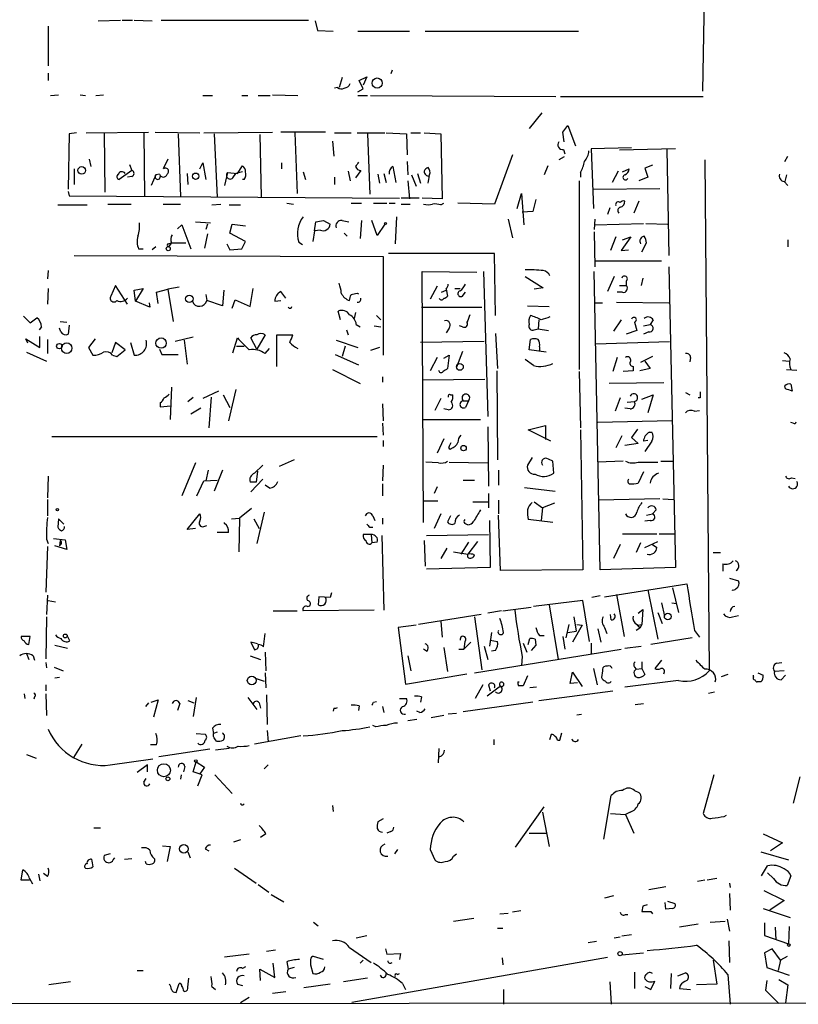
# Model space of a CAD drawing. Extents: x 13 to 736, y 12 to 893.
# Drawn here: x 172 to 260, y 84 to 195 of the extents above; entities that cross this region are included whole.
import ezdxf

# ---------------------------------------------------------------- set-up
doc = ezdxf.new("R2010")
doc.units = 0
doc.header["$MEASUREMENT"] = 0
doc.layers.add('MAIN', color=5, linetype='CONTINUOUS')

msp = doc.modelspace()

# ---------------------------------------------------------------- linework, layer by layer
at = {"layer": 'MAIN'}
for p, q in [((250.1053, 233.426), (249.3433, 187.1133)), ((180.9327, 195.072), (183.4727, 195.1567)), ((183.642, 195.1567), (184.8273, 195.1567)), ((184.9967, 195.1567), (187.0287, 195.072)), ((188.0447, 195.1567), (204.724, 195.1567)), ((205.486, 195.072), (205.74, 193.9713)), ((175.26, 194.4793), (175.26, 189.992)), ((205.74, 193.9713), (207.518, 193.8867)), ((210.312, 193.8867), (216.154, 193.8867)), ((217.932, 193.8867), (235.2887, 193.8867)), ((175.26, 189.1453), (175.26, 188.2987)), ((208.534, 188.6373), (208.1953, 187.5367)), ((210.4813, 188.2987), (211.328, 188.722)), ((211.328, 188.722), (210.9047, 187.7907)), ((214.2067, 189.484), (214.0373, 189.0607)), ((208.026, 187.5367), (207.6873, 187.452)), ((210.312, 187.0287), (210.9047, 187.3673)), ((210.9047, 187.3673), (210.4813, 188.2987)), ((175.514, 186.6053), (176.4453, 186.69)), ((178.9007, 186.69), (179.4933, 186.6053)), ((180.6787, 186.6053), (181.5253, 186.69)), ((192.786, 186.6053), (193.8867, 186.6053)), ((197.1887, 186.6053), (197.866, 186.6053)), ((199.0513, 186.6053), (200.406, 186.6053)), ((200.66, 186.69), (203.5387, 186.6053)), ((210.312, 186.6053), (211.4127, 186.6053)), ((211.7513, 186.6053), (232.7487, 186.5207)), ((233.2567, 186.5207), (249.428, 186.5207)), ((231.14, 184.658), (229.7007, 182.88)), ((233.5107, 182.4567), (234.1033, 183.2187)), ((234.1033, 183.2187), (234.95, 180.9327)), ((177.6307, 182.2873), (177.546, 176.022)), ((178.4773, 182.372), (177.6307, 182.2873)), ((179.578, 182.372), (186.6053, 182.4567)), ((181.61, 182.372), (181.6947, 175.6833)), ((186.0973, 182.372), (186.182, 175.1753)), ((187.3673, 182.4567), (192.4473, 182.372)), ((189.992, 182.2873), (190.246, 175.1753)), ((192.8707, 182.372), (200.66, 182.4567)), ((194.056, 182.2873), (194.3947, 175.0907)), ((199.2207, 182.2027), (199.39, 175.0907)), ((206.6713, 182.4567), (201.5913, 182.4567)), ((203.2, 182.372), (203.454, 175.514)), ((207.6873, 182.372), (209.55, 182.372)), ((210.2273, 182.372), (213.36, 182.372)), ((211.4127, 182.2873), (211.6667, 175.4293)), ((213.5293, 182.372), (215.8153, 182.2873)), ((215.8153, 182.2873), (215.9, 179.9167)), ((216.3233, 182.372), (217.424, 182.372)), ((217.8473, 182.372), (219.71, 182.2873)), ((219.71, 182.2873), (219.8793, 174.9213)), ((233.68, 181.356), (233.5107, 182.4567)), ((207.4333, 181.4407), (207.6027, 179.7473)), ((241.3, 180.6787), (236.728, 180.594)), ((236.728, 180.594), (236.982, 173.8207)), ((246.2953, 180.594), (239.9453, 180.4247)), ((227.838, 179.9167), (225.806, 174.3287)), ((233.68, 179.6627), (233.0873, 179.324)), ((233.5953, 180.5093), (233.7647, 180.0013)), ((245.2793, 180.5093), (245.5333, 168.4867)), ((258.6567, 179.1547), (258.9953, 179.7473)), ((179.9167, 179.4087), (180.086, 178.562)), ((184.4887, 178.816), (184.7427, 178.1387)), ((188.8067, 179.4087), (188.2987, 178.308)), ((192.4473, 178.308), (192.786, 178.9853)), ((192.786, 178.9853), (193.1247, 177.1227)), ((196.6807, 177.8), (197.2733, 178.6467)), ((201.676, 178.9853), (201.676, 178.308)), ((214.2913, 178.562), (214.63, 176.784)), ((215.9, 179.1547), (215.9847, 177.6307)), ((231.8173, 178.6467), (231.394, 177.6307)), ((243.6707, 178.7313), (242.824, 178.3927)), ((242.824, 178.3927), (243.1627, 177.3767)), ((249.5973, 179.324), (250.1053, 121.4967)), ((178.2233, 178.308), (178.2233, 176.53)), ((184.7427, 178.1387), (183.3033, 177.1227)), ((184.7427, 177.4613), (184.2347, 177.3767)), ((187.452, 177.6307), (186.944, 176.4453)), ((187.8753, 177.7153), (187.452, 177.6307)), ((191.008, 177.8), (191.0927, 176.53)), ((195.58, 177.8847), (195.2413, 176.4453)), ((195.58, 177.8847), (196.6807, 177.8)), ((196.1727, 177.292), (196.5113, 177.8)), ((197.2733, 177.9693), (196.5113, 177.8)), ((204.1313, 177.9693), (204.3853, 177.1227)), ((207.6873, 177.3767), (207.6873, 176.53)), ((209.2113, 178.054), (209.4653, 176.9533)), ((210.6507, 178.1387), (210.058, 177.292)), ((212.598, 177.7153), (212.7673, 176.6993)), ((213.2753, 177.8), (213.5293, 176.784)), ((216.408, 177.6307), (216.916, 176.3607)), ((217.0853, 177.8), (217.424, 176.6993)), ((235.5427, 177.8847), (235.5427, 177.3767)), ((239.776, 178.054), (239.0987, 176.784)), ((240.284, 177.9693), (241.046, 178.308)), ((243.1627, 177.3767), (242.1467, 176.9533)), ((258.826, 177.6307), (258.6567, 176.8687)), ((197.4427, 177.1227), (197.2733, 177.1227)), ((215.9847, 176.9533), (216.154, 174.9213)), ((235.3733, 176.9533), (235.3733, 155.6173)), ((258.572, 176.8687), (258.9953, 176.4453)), ((177.546, 175.768), (177.6307, 175.26)), ((177.6307, 175.26), (215.0533, 175.006)), ((217.2547, 175.006), (215.2227, 175.006)), ((219.8793, 174.9213), (217.5933, 175.006)), ((228.346, 173.8207), (228.854, 175.514)), ((228.854, 175.514), (229.108, 171.958)), ((236.982, 176.022), (244.5173, 176.1067)), ((176.3607, 174.244), (179.6627, 174.244)), ((182.0333, 174.3287), (184.658, 174.3287)), ((188.2987, 174.3287), (190.246, 174.3287)), ((193.802, 174.244), (194.818, 174.3287)), ((195.7493, 174.244), (197.0193, 174.244)), ((202.2687, 174.4133), (203.0307, 174.3287)), ((209.55, 174.4133), (210.7353, 174.4133)), ((212.09, 174.4133), (213.614, 174.4133)), ((213.868, 174.4133), (214.5453, 174.4133)), ((215.2227, 174.3287), (216.2387, 174.3287)), ((219.71, 174.244), (220.0487, 174.4133)), ((225.806, 174.3287), (221.6573, 174.4133)), ((230.4627, 174.8367), (230.124, 173.482)), ((238.8447, 173.9053), (238.5907, 173.1433)), ((242.1467, 174.6673), (241.554, 173.3127)), ((214.7147, 172.8893), (214.5453, 169.8413)), ((230.124, 173.482), (228.9387, 173.3973)), ((189.9073, 171.5347), (190.4153, 171.958)), ((190.4153, 171.958), (191.4313, 169.2487)), ((191.9393, 172.2967), (193.6327, 172.212)), ((193.294, 172.0427), (193.1247, 171.45)), ((195.834, 171.0267), (196.088, 172.0427)), ((196.088, 172.0427), (197.612, 171.8733)), ((205.4013, 171.2807), (205.5707, 172.2967)), ((206.4173, 172.466), (207.1793, 172.0427)), ((208.534, 172.466), (209.296, 172.2967)), ((210.7353, 172.466), (210.566, 170.434)), ((212.5133, 170.7727), (211.9207, 172.466)), ((213.36, 172.0427), (212.5133, 170.7727)), ((227.33, 172.6353), (227.838, 170.5187)), ((237.1513, 172.6353), (237.0667, 171.45)), ((237.1513, 171.958), (242.6547, 172.1273)), ((242.9087, 172.1273), (245.364, 172.0427)), ((193.294, 170.942), (192.9553, 169.3333)), ((197.612, 170.0953), (195.834, 171.0267)), ((205.4013, 171.2807), (205.232, 170.0953)), ((206.0787, 171.3653), (205.4013, 171.2807)), ((208.788, 171.0267), (209.1267, 170.688)), ((237.0667, 171.196), (237.1513, 167.2167)), ((239.522, 170.6033), (238.9293, 169.0793)), ((241.2153, 170.6033), (240.1147, 169.0793)), ((240.284, 170.2647), (241.2153, 170.6033)), ((187.452, 169.5027), (187.0287, 169.164)), ((189.23, 169.926), (188.8913, 169.5027)), ((188.8913, 169.8413), (189.23, 169.926)), ((189.23, 169.926), (190.8387, 169.926)), ((195.4953, 169.8413), (195.834, 169.164)), ((197.1887, 169.2487), (197.612, 170.0953)), ((203.6233, 170.0107), (204.0467, 169.7567)), ((242.4853, 168.91), (242.9933, 169.926)), ((258.9953, 170.2647), (258.9953, 169.5027)), ((178.2233, 168.4867), (213.1907, 168.402)), ((185.5047, 169.2487), (186.0127, 169.2487)), ((195.834, 169.164), (197.1887, 169.2487)), ((213.1907, 168.402), (213.1907, 157.226)), ((225.806, 168.7407), (213.7833, 168.7407)), ((225.8907, 161.7133), (225.806, 168.7407)), ((240.1147, 169.0793), (240.9613, 169.164)), ((237.1513, 167.894), (244.6867, 167.894)), ((245.5333, 167.2167), (246.2953, 133.1807)), ((175.26, 166.7933), (175.1753, 165.862)), ((217.7627, 138.2607), (217.5933, 166.7087)), ((217.5933, 166.7087), (223.774, 166.624)), ((224.536, 166.7087), (225.044, 150.2833)), ((229.2773, 166.116), (231.3093, 164.846)), ((237.744, 132.9267), (237.0667, 166.7087)), ((239.3527, 166.116), (238.5907, 164.4227)), ((182.88, 165.1), (182.372, 163.9147)), ((184.2347, 162.9833), (182.88, 165.1)), ((219.2867, 165.0153), (218.5247, 163.576)), ((239.9453, 165.1), (240.7073, 165.1)), ((240.7073, 165.608), (240.7073, 165.1)), ((242.57, 165.9467), (242.4007, 165.1)), ((175.26, 164.7613), (175.1753, 162.9833)), ((184.9967, 164.592), (186.0127, 164.7613)), ((185.166, 163.322), (184.9967, 164.592)), ((186.0127, 164.7613), (185.166, 163.322)), ((187.5367, 164.338), (188.8067, 164.6767)), ((187.706, 163.068), (187.5367, 164.338)), ((190.0767, 164.9307), (188.8067, 164.6767)), ((188.8067, 164.6767), (189.3993, 161.036)), ((193.1247, 164.084), (193.2093, 163.4067)), ((195.1567, 164.592), (194.9873, 162.814)), ((198.12, 162.7293), (198.4587, 164.7613)), ((202.184, 163.6607), (201.5913, 164.4227)), ((210.2273, 164.2533), (210.3967, 164.1687)), ((219.7947, 164.338), (220.3027, 164.592)), ((220.3027, 164.6767), (220.472, 163.9147)), ((221.3187, 164.7613), (221.9113, 164.7613)), ((222.25, 163.9993), (222.504, 164.338)), ((231.3093, 164.846), (230.2933, 164.6767)), ((240.284, 164.338), (239.6913, 164.338)), ((186.7747, 162.6447), (185.166, 163.322)), ((186.69, 163.1527), (186.7747, 162.6447)), ((194.9873, 162.814), (193.2093, 163.4067)), ((196.088, 162.56), (196.4267, 163.4913)), ((196.4267, 163.4913), (198.12, 162.7293)), ((200.914, 163.322), (201.5913, 163.4067)), ((229.5313, 162.814), (231.9867, 162.7293)), ((237.1513, 163.1527), (237.998, 163.1527)), ((239.6067, 163.2373), (245.5333, 163.1527)), ((172.466, 161.6287), (173.228, 160.8667)), ((208.3647, 161.2053), (208.1107, 162.2213)), ((210.058, 162.052), (209.8887, 161.3747)), ((212.4287, 161.7133), (212.9367, 161.2053)), ((217.5087, 162.6447), (224.3667, 162.6447)), ((173.228, 160.8667), (173.99, 161.4593)), ((176.6147, 161.036), (177.3767, 160.9513)), ((177.6307, 160.6127), (177.546, 159.5967)), ((210.1427, 160.6973), (210.566, 160.4433)), ((212.1747, 160.528), (212.9367, 160.4433)), ((222.1653, 160.4433), (221.8267, 160.528)), ((230.8013, 161.2053), (230.7167, 160.1893)), ((240.1147, 161.2053), (239.268, 159.9353)), ((241.6387, 160.9513), (241.8927, 160.02)), ((242.6547, 160.528), (243.4167, 160.6973)), ((243.7553, 161.2053), (243.4167, 160.6973)), ((174.498, 160.4433), (174.244, 160.1047)), ((176.6993, 159.8507), (176.53, 160.274)), ((199.8133, 159.512), (198.882, 157.9033)), ((201.168, 155.956), (201.168, 159.512)), ((201.168, 159.512), (202.946, 159.512)), ((209.042, 160.1047), (209.2113, 159.512)), ((220.6413, 160.274), (220.3027, 159.766)), ((225.8907, 159.6813), (226.1447, 155.702)), ((230.2933, 160.1047), (230.7167, 160.1893)), ((230.7167, 160.1893), (231.902, 160.02)), ((241.8927, 160.02), (240.7073, 159.5967)), ((243.2473, 159.8507), (242.6547, 159.5967)), ((172.974, 158.5807), (172.72, 159.0887)), ((172.72, 159.0887), (174.3287, 158.0727)), ((174.3287, 158.0727), (174.3287, 159.3427)), ((175.1753, 159.004), (175.1753, 157.3953)), ((180.594, 159.0887), (179.832, 158.0727)), ((182.88, 158.6653), (182.4567, 157.48)), ((183.9807, 157.8187), (182.88, 158.6653)), ((184.5733, 158.6653), (184.9967, 157.226)), ((191.6853, 159.258), (189.6533, 158.75)), ((190.6693, 158.9193), (191.008, 156.21)), ((196.1727, 157.48), (196.6807, 159.1733)), ((198.882, 157.9033), (198.2047, 159.1733)), ((207.8567, 158.9193), (210.312, 158.0727)), ((224.6207, 158.75), (217.424, 158.6653)), ((229.7007, 157.8187), (229.87, 159.004)), ((237.236, 158.496), (245.618, 158.75)), ((172.8047, 157.5647), (175.0907, 156.5487)), ((179.832, 158.0727), (180.34, 157.226)), ((182.5413, 157.226), (183.0493, 157.0567)), ((183.0493, 157.0567), (183.9807, 157.8187)), ((187.8753, 157.9033), (188.1293, 157.3107)), ((188.1293, 157.3107), (189.992, 157.3107)), ((196.596, 158.242), (197.4427, 158.242)), ((199.8133, 157.3953), (200.3213, 157.988)), ((207.772, 157.3107), (210.3967, 156.1253)), ((208.8727, 158.242), (208.534, 157.0567)), ((212.7673, 158.0727), (211.7513, 157.734)), ((220.0487, 156.8873), (220.6413, 157.226)), ((220.6413, 157.226), (220.472, 155.702)), ((222.1653, 157.6493), (221.488, 155.8713)), ((231.648, 157.5647), (229.7007, 157.8187)), ((230.886, 158.1573), (230.886, 157.734)), ((219.2867, 156.972), (218.5247, 155.448)), ((230.2087, 156.0407), (229.2773, 156.718)), ((239.6913, 156.972), (239.1833, 155.3633)), ((243.6707, 157.0567), (242.316, 156.3793)), ((242.824, 156.5487), (243.4167, 155.702)), ((247.9887, 156.972), (247.904, 156.464)), ((258.4027, 156.6333), (259.1647, 156.5487)), ((207.4333, 155.6173), (210.566, 154.0087)), ((226.06, 155.448), (226.1447, 145.3727)), ((235.3733, 155.3633), (235.5427, 149.0133)), ((241.4693, 155.448), (240.3687, 155.3633)), ((241.4693, 155.956), (241.4693, 155.448)), ((243.4167, 155.702), (242.2313, 155.448)), ((258.826, 155.6173), (260.0113, 155.5327)), ((213.106, 154.7707), (213.106, 154.178)), ((217.5933, 154.432), (224.7053, 154.5167)), ((244.9407, 154.0933), (238.76, 154.0087)), ((259.334, 153.924), (259.5033, 153.162)), ((189.23, 153.5853), (189.0607, 149.9447)), ((194.564, 153.162), (192.786, 152.3153)), ((195.072, 152.7387), (195.834, 151.2993)), ((196.5113, 153.3313), (195.6647, 149.7753)), ((220.8107, 152.7387), (221.0647, 152.7387)), ((242.4853, 152.2307), (243.7553, 152.7387)), ((243.7553, 152.7387), (243.1627, 150.7067)), ((247.396, 152.9927), (247.904, 152.7387)), ((258.7413, 153.416), (258.6567, 153.7547)), ((187.96, 151.8073), (187.96, 151.384)), ((191.0927, 151.9767), (191.6853, 152.4847)), ((193.7173, 152.4847), (193.4633, 149.0133)), ((213.106, 151.7227), (213.1907, 149.7753)), ((219.71, 152.3153), (219.0327, 150.9607)), ((222.25, 152.0613), (222.8427, 152.0613)), ((222.8427, 152.0613), (222.504, 151.2993)), ((240.03, 152.4), (239.4373, 150.876)), ((240.792, 151.892), (241.6387, 151.9767)), ((249.0893, 152.4), (248.8353, 152.4)), ((187.96, 151.384), (189.1453, 151.4687)), ((192.532, 151.2147), (191.4313, 150.5373)), ((220.5567, 151.0453), (220.0487, 151.13)), ((241.1307, 151.13), (240.538, 151.2147)), ((248.412, 150.876), (249.0047, 150.9607)), ((213.106, 149.5213), (213.1907, 148.1667)), ((217.678, 149.9447), (224.1973, 149.9447)), ((245.872, 149.7753), (237.49, 149.606)), ((259.588, 149.5213), (259.334, 149.606)), ((225.044, 149.098), (225.1287, 142.4093)), ((229.616, 148.7593), (231.5633, 149.2673)), ((232.156, 147.4893), (229.616, 148.7593)), ((231.5633, 149.2673), (231.5633, 147.6587)), ((235.5427, 148.7593), (235.7967, 132.9267)), ((241.9773, 148.844), (241.3, 147.9127)), ((243.332, 148.5053), (243.586, 148.5053)), ((175.6833, 147.9973), (212.5133, 147.9973)), ((213.1907, 147.574), (213.1907, 146.8967)), ((220.0487, 147.7433), (219.2867, 146.1347)), ((220.6413, 146.8967), (220.8953, 147.32)), ((240.1993, 148.082), (239.522, 146.7273)), ((242.062, 147.2353), (240.538, 146.9813)), ((241.3, 147.9127), (242.062, 147.2353)), ((243.1627, 147.574), (242.6547, 147.4893)), ((243.586, 147.4893), (242.824, 146.304)), ((191.9393, 145.034), (190.4153, 141.3087)), ((203.1153, 145.3727), (201.422, 144.6107)), ((219.456, 145.034), (218.0167, 145.1187)), ((220.6413, 145.1187), (225.044, 145.034)), ((230.0393, 145.6267), (229.5313, 144.78)), ((232.4947, 143.8487), (232.41, 145.2033)), ((240.3687, 145.2033), (237.49, 145.1187)), ((242.062, 145.1187), (244.2633, 145.1187)), ((244.602, 145.2033), (245.9567, 145.2033)), ((193.3787, 144.1873), (193.1247, 143.002)), ((194.9873, 144.1873), (194.056, 141.8167)), ((198.628, 143.8487), (199.5593, 144.78)), ((198.9667, 144.1027), (198.7973, 142.8327)), ((213.1907, 144.78), (213.106, 143.002)), ((226.2293, 144.1873), (226.2293, 142.494)), ((242.6547, 144.018), (242.062, 142.748)), ((175.26, 143.51), (175.1753, 141.0547)), ((192.1087, 141.3087), (192.8707, 143.002)), ((192.8707, 143.002), (194.3947, 143.0867)), ((198.7973, 142.8327), (198.12, 142.8327)), ((199.5593, 143.1713), (198.2047, 141.732)), ((222.25, 143.0867), (223.52, 143.0867)), ((259.4187, 143.3407), (259.842, 143.256)), ((200.3213, 142.1553), (199.8133, 142.494)), ((213.106, 142.6633), (213.106, 141.3087)), ((219.2867, 142.3247), (218.948, 141.5627)), ((225.1287, 141.5627), (225.1287, 139.954)), ((229.1927, 142.24), (232.664, 141.8167)), ((175.1753, 140.8853), (175.1753, 139.0227)), ((217.8473, 140.716), (219.3713, 140.716)), ((223.3507, 140.6313), (225.1287, 140.6313)), ((226.2293, 140.8007), (226.2293, 139.2767)), ((230.2933, 140.6313), (231.2247, 139.954)), ((232.5793, 140.462), (231.2247, 139.954)), ((244.5173, 140.97), (237.5747, 140.8007)), ((244.856, 140.97), (246.0413, 140.8853)), ((198.2893, 139.8693), (196.9347, 138.7687)), ((199.7287, 139.446), (198.882, 135.89)), ((231.2247, 139.954), (231.0553, 138.5147)), ((244.094, 139.7), (243.6707, 139.2767)), ((176.4453, 138.684), (176.3607, 137.7527)), ((177.038, 138.0913), (176.4453, 138.684)), ((191.008, 137.4987), (192.4473, 139.2767)), ((195.2413, 138.176), (195.2413, 138.2607)), ((196.0033, 138.684), (196.9347, 138.7687)), ((196.9347, 138.7687), (196.85, 134.9587)), ((198.5433, 138.684), (199.136, 137.5833)), ((212.0053, 139.0227), (212.2593, 138.5147)), ((213.106, 138.7687), (213.106, 138.0913)), ((219.71, 139.2767), (218.948, 137.5833)), ((220.8107, 139.0227), (220.472, 138.3453)), ((225.2133, 138.5147), (225.298, 133.1807)), ((226.4833, 132.842), (226.2293, 139.1073)), ((232.41, 138.2607), (229.616, 138.5993)), ((243.4167, 138.5147), (242.824, 138.43)), ((242.9933, 139.1073), (243.6707, 139.2767)), ((191.9393, 137.5833), (191.008, 137.4987)), ((192.8707, 137.8373), (193.2093, 137.922)), ((195.6647, 137.16), (194.3947, 137.16)), ((211.6667, 137.7527), (212.0053, 137.7527)), ((175.0907, 136.398), (175.26, 135.89)), ((175.8527, 136.4827), (177.2073, 136.3133)), ((176.6147, 136.2287), (176.53, 135.636)), ((177.2073, 136.3133), (177.3767, 135.2127)), ((211.836, 136.906), (210.9047, 136.906)), ((211.836, 136.906), (211.9207, 135.9747)), ((212.5133, 136.0593), (211.9207, 135.9747)), ((213.0213, 136.8213), (213.2753, 128.3547)), ((217.8473, 136.2287), (217.932, 133.35)), ((218.1013, 136.8213), (225.1287, 136.906)), ((222.8427, 136.0593), (221.996, 134.7047)), ((223.8587, 136.144), (222.758, 134.7047)), ((240.284, 136.9907), (244.1787, 136.9907)), ((242.824, 135.4667), (244.2633, 136.144)), ((244.4327, 136.9907), (246.126, 136.9907)), ((175.1753, 135.5513), (175.006, 130.3867)), ((177.3767, 135.2127), (176.022, 135.636)), ((176.6993, 135.8053), (176.53, 135.636)), ((220.3873, 135.382), (219.71, 134.1967)), ((221.1493, 134.9587), (222.758, 134.7047)), ((240.03, 135.8053), (239.268, 134.1967)), ((242.316, 135.9747), (241.808, 134.874)), ((243.6707, 135.8053), (244.1787, 135.4667)), ((250.5287, 134.874), (251.3753, 134.874)), ((222.758, 134.366), (222.758, 134.7047)), ((225.298, 133.1807), (218.1013, 133.0113)), ((235.7967, 132.9267), (226.4833, 132.842)), ((246.2953, 133.1807), (237.744, 132.9267)), ((251.6293, 133.604), (251.6293, 132.7573)), ((252.3913, 131.9953), (253.4073, 131.6567)), ((238.252, 129.8787), (247.5653, 131.318)), ((243.1627, 130.6407), (244.2633, 125.0527)), ((245.9567, 130.8947), (246.634, 128.1007)), ((175.1753, 130.048), (175.0907, 127.8467)), ((175.26, 129.4553), (176.1067, 129.286)), ((205.9093, 129.8787), (205.8247, 128.9473)), ((207.1793, 129.794), (205.9093, 129.8787)), ((207.3487, 130.302), (207.1793, 129.794)), ((235.7967, 129.4553), (230.2087, 128.778)), ((236.5587, 124.7987), (235.7967, 129.4553)), ((237.744, 129.9633), (236.8127, 129.794)), ((239.6067, 130.1327), (240.4533, 125.3913)), ((200.7447, 128.27), (203.454, 128.27)), ((212.1747, 128.3547), (204.1313, 128.27)), ((204.6393, 128.778), (204.8933, 128.8627)), ((226.568, 128.27), (225.044, 128.016)), ((226.7373, 128.27), (229.9547, 128.6933)), ((231.9867, 128.9473), (233.0027, 122.7667)), ((242.062, 128.016), (242.57, 128.4393)), ((242.57, 128.4393), (242.4853, 126.746)), ((244.6867, 129.2013), (245.0253, 127.6773)), ((245.872, 129.2013), (246.38, 129.1167)), ((175.0907, 127.5927), (175.006, 122.8513)), ((224.282, 127.8467), (217.17, 126.746)), ((219.71, 127.0847), (219.8793, 125.3067)), ((223.52, 127.5927), (224.3667, 121.5813)), ((234.7807, 127.5927), (235.0347, 125.984)), ((239.014, 127.254), (238.9293, 127.8467)), ((244.2633, 128.1007), (244.7713, 126.8307)), ((252.73, 127.5927), (253.4073, 127.762)), ((216.916, 126.6613), (214.884, 126.4073)), ((214.884, 126.4073), (215.7307, 119.9727)), ((234.188, 126.746), (233.8493, 125.222)), ((234.1033, 125.8147), (235.0347, 125.984)), ((235.712, 126.6613), (234.6113, 124.714)), ((235.1193, 126.746), (235.712, 126.6613)), ((237.49, 126.238), (237.8287, 124.714)), ((238.252, 126.4073), (238.506, 125.73)), ((242.2313, 126.3227), (241.808, 126.0687)), ((241.8927, 126.746), (242.2313, 126.3227)), ((241.9773, 126.6613), (242.4853, 126.746)), ((242.4853, 126.746), (242.2313, 126.3227)), ((248.412, 126.0687), (249.0047, 125.3067)), ((173.228, 125.3913), (172.212, 125.3913)), ((173.0587, 124.46), (173.228, 125.3913)), ((177.7153, 124.8833), (177.3767, 125.5607)), ((199.644, 124.206), (199.8133, 125.73)), ((225.4673, 125.8147), (225.2133, 124.2907)), ((225.298, 124.968), (226.1447, 124.7987)), ((229.616, 124.46), (229.7853, 125.1373)), ((230.378, 125.0527), (230.4627, 124.3753)), ((230.886, 125.476), (231.394, 125.476)), ((233.5107, 125.3913), (233.7647, 123.952)), ((248.158, 125.222), (243.5013, 124.46)), ((176.022, 124.3753), (177.4613, 124.0367)), ((198.9667, 124.5447), (198.2047, 124.714)), ((198.2047, 124.714), (198.628, 123.8673)), ((218.1013, 123.698), (217.7627, 123.952)), ((220.0487, 124.1213), (220.472, 121.412)), ((221.742, 123.952), (222.3347, 123.952)), ((222.4193, 124.7987), (222.3347, 123.952)), ((223.0967, 124.714), (222.3347, 123.952)), ((223.52, 121.2427), (240.1147, 123.952)), ((224.6207, 124.2907), (225.044, 122.7667)), ((225.8907, 123.7827), (225.4673, 123.698)), ((229.0233, 124.6293), (229.4467, 123.6133)), ((230.4627, 124.3753), (229.9547, 123.7827)), ((236.728, 124.6293), (236.728, 123.444)), ((240.538, 124.0367), (242.4007, 124.2907)), ((172.8047, 123.444), (173.0587, 122.7667)), ((173.5667, 123.19), (173.736, 122.682)), ((198.12, 123.19), (199.3053, 122.7667)), ((199.8133, 123.6133), (199.898, 121.4967)), ((215.9847, 123.19), (216.3233, 121.4967)), ((228.9387, 123.1053), (228.854, 122.0893)), ((244.6867, 122.682), (243.9247, 121.7507)), ((175.006, 122.428), (175.0907, 121.8353)), ((175.9373, 121.92), (176.9533, 121.4967)), ((236.982, 121.7507), (237.4053, 119.888)), ((237.998, 121.4967), (237.9133, 120.7347)), ((238.5907, 122.0047), (238.3367, 122.0047)), ((241.6387, 121.92), (241.808, 121.666)), ((241.808, 121.666), (242.4853, 121.7507)), ((242.4853, 122.5127), (242.4853, 121.7507)), ((242.4853, 121.7507), (242.824, 121.0733)), ((258.572, 121.4967), (257.4713, 121.412)), ((257.7253, 122.3433), (258.318, 122.428)), ((176.53, 120.7347), (176.022, 120.65)), ((198.7127, 120.65), (199.7287, 120.3113)), ((199.8133, 121.2427), (199.898, 119.5493)), ((215.7307, 119.9727), (222.6733, 121.158)), ((229.5313, 120.904), (229.0233, 119.8033)), ((234.3573, 120.0573), (234.6113, 121.3273)), ((234.6113, 121.3273), (235.712, 119.7187)), ((246.634, 120.396), (240.538, 119.634)), ((252.222, 121.0733), (251.46, 120.8193)), ((255.1007, 120.8193), (255.1007, 120.9887)), ((255.6087, 121.2427), (256.2013, 120.9887)), ((258.2333, 120.4807), (258.7413, 120.9887)), ((175.006, 119.888), (175.006, 119.2107)), ((224.4513, 119.888), (223.6047, 118.364)), ((226.314, 119.634), (224.9593, 118.618)), ((225.1287, 119.888), (225.298, 119.2107)), ((226.6527, 119.7187), (226.314, 119.634)), ((228.4307, 120.2267), (228.6, 120.2267)), ((230.5473, 119.634), (229.7853, 119.5493)), ((235.204, 120.142), (234.3573, 120.0573)), ((255.9473, 120.2267), (255.524, 120.2267)), ((172.5507, 118.872), (172.6353, 118.364)), ((173.736, 118.5333), (173.6513, 118.2793)), ((175.006, 118.872), (175.0907, 116.4167)), ((186.944, 117.9407), (187.706, 118.1947)), ((187.706, 118.1947), (187.198, 116.2473)), ((192.024, 118.4487), (191.6853, 116.332)), ((197.866, 118.4487), (198.882, 117.094)), ((199.9827, 118.7873), (200.0673, 115.4007)), ((215.0533, 118.364), (215.8153, 118.364)), ((217.5087, 118.5333), (217.424, 117.9407)), ((230.8013, 118.11), (239.1833, 119.2107)), ((250.0207, 118.9567), (250.698, 119.126)), ((186.6053, 117.856), (186.2667, 117.4327)), ((190.1613, 117.7713), (189.9073, 117.0093)), ((191.0927, 118.11), (191.77, 117.856)), ((199.136, 117.856), (199.3053, 117.2633)), ((207.6027, 117.2633), (207.518, 116.9247)), ((210.4813, 117.5173), (210.3967, 117.0093)), ((212.09, 117.9407), (212.4287, 118.0253)), ((213.106, 117.4327), (213.2753, 116.7553)), ((230.124, 117.9407), (222.25, 116.84)), ((241.7233, 117.6867), (242.6547, 117.7713)), ((217.0007, 115.9933), (215.9847, 115.824)), ((217.3393, 116.7553), (217.0007, 116.9247)), ((220.0487, 116.4167), (218.6093, 116.1627)), ((221.488, 116.6707), (220.5567, 116.586)), ((235.1193, 116.5013), (235.6273, 116.586)), ((193.8867, 114.9773), (193.9713, 114.3847)), ((212.344, 115.1467), (212.0053, 115.316)), ((192.024, 114.3847), (193.04, 114.3)), ((194.3947, 114.554), (193.9713, 114.3847)), ((193.9713, 114.046), (193.9713, 114.3847)), ((203.8773, 114.1307), (198.628, 113.1993)), ((200.0673, 114.7233), (200.152, 113.4533)), ((225.7213, 113.7073), (225.7213, 113.1147)), ((232.0713, 113.7073), (232.2407, 114.3)), ((233.172, 113.6227), (233.426, 114.4693)), ((179.07, 113.1993), (178.1387, 111.6753)), ((187.5367, 113.1147), (186.8593, 113.1147)), ((193.548, 112.6067), (187.7907, 111.76)), ((195.7493, 112.6913), (194.2253, 112.522)), ((219.456, 111.0827), (219.5407, 112.6913)), ((232.918, 113.6227), (233.172, 113.6227)), ((172.8047, 112.014), (173.9053, 111.5907)), ((182.2873, 110.8287), (187.1133, 111.506)), ((186.5207, 110.8287), (185.3353, 109.982)), ((186.5207, 110.0667), (186.5207, 110.8287)), ((190.754, 110.6593), (190.5847, 110.0667)), ((191.6853, 110.0667), (192.024, 111.1673)), ((192.024, 111.1673), (192.9553, 110.5747)), ((192.9553, 110.5747), (192.4473, 109.8127)), ((200.152, 110.8287), (199.7287, 110.4053)), ((186.0973, 108.8813), (186.3513, 109.3047)), ((190.3307, 109.728), (190.246, 109.22)), ((192.7013, 109.728), (191.6853, 110.0667)), ((192.1933, 108.458), (192.7013, 109.728)), ((194.1407, 109.728), (196.088, 107.6113)), ((250.6133, 109.728), (249.428, 105.3253)), ((260.35, 109.474), (259.588, 106.5107)), ((238.1673, 102.4467), (239.014, 107.3573)), ((241.6387, 107.95), (242.1467, 107.696)), ((207.4333, 106.2567), (207.518, 105.5793)), ((228.1767, 101.5153), (231.394, 106.0873)), ((231.2247, 105.4947), (231.9867, 101.6)), ((238.9293, 105.3253), (240.6227, 105.2407)), ((241.1307, 105.4947), (240.6227, 105.2407)), ((240.6227, 105.2407), (241.554, 103.124)), ((251.7987, 104.9867), (252.0527, 105.156)), ((180.4247, 103.7167), (181.1867, 103.7167)), ((213.1907, 104.7327), (212.598, 104.394)), ((199.898, 103.0393), (199.3053, 102.616)), ((214.0373, 103.2933), (213.614, 103.124)), ((229.7007, 103.124), (231.648, 103.124)), ((256.2013, 103.0393), (258.4027, 102.0233)), ((188.214, 101.6847), (189.0607, 101.6)), ((189.0607, 101.6), (188.722, 99.9067)), ((197.0193, 102.362), (196.2573, 102.108)), ((258.4027, 102.0233), (257.048, 101.092)), ((182.2873, 100.7533), (181.61, 100.584)), ((182.626, 100.076), (182.7953, 100.33)), ((191.0927, 101.0073), (191.3467, 100.33)), ((193.04, 101.346), (193.4633, 101.092)), ((214.7993, 101.2613), (214.4607, 100.7533)), ((218.5247, 101.2613), (219.0327, 100.076)), ((221.1493, 100.4993), (221.488, 100.7533)), ((255.9473, 101.0073), (259.08, 100.076)), ((183.896, 100.1607), (184.7427, 100.2453)), ((186.3513, 99.6527), (186.2667, 99.9067)), ((256.032, 98.298), (256.7093, 99.3987)), ((172.212, 97.79), (172.3813, 98.9753)), ((174.1593, 98.4673), (174.3287, 97.7053)), ((175.1753, 98.2133), (174.752, 98.552)), ((196.342, 99.1447), (198.7973, 97.4513)), ((257.3867, 97.9593), (256.7093, 98.6367)), ((259.334, 98.298), (258.9107, 97.1973)), ((173.1433, 97.79), (172.212, 97.79)), ((173.1433, 97.9593), (173.482, 97.3667)), ((199.0513, 97.282), (200.2367, 96.4353)), ((245.1947, 97.028), (243.2473, 96.6893)), ((249.5973, 97.79), (248.7507, 97.6207)), ((250.952, 97.9593), (249.8513, 97.79)), ((252.3913, 97.4513), (252.476, 96.9433)), ((200.4907, 96.1813), (201.93, 95.3347)), ((239.268, 96.012), (238.252, 95.758)), ((252.3913, 96.266), (252.476, 94.4033)), ((256.286, 96.6047), (258.572, 95.504)), ((242.57, 94.8267), (242.4853, 94.234)), ((245.1947, 94.488), (245.11, 95.25)), ((245.364, 95.4193), (246.2107, 95.1653)), ((258.572, 95.504), (256.9633, 94.4033)), ((226.3987, 93.98), (227.33, 94.0647)), ((228.7693, 94.3187), (227.838, 94.1493)), ((240.6227, 93.8953), (240.8767, 93.8953)), ((243.5013, 94.234), (243.6707, 93.98)), ((245.9567, 94.5727), (245.1947, 94.488)), ((256.2013, 94.5727), (259.2493, 93.5567)), ((205.3167, 93.0487), (205.8247, 92.6253)), ((221.1493, 93.1333), (223.4353, 93.472)), ((248.8353, 92.7947), (246.7187, 92.456)), ((250.19, 93.0487), (251.8833, 93.1333)), ((252.1373, 93.3873), (252.3913, 92.0327)), ((256.3707, 92.964), (256.3707, 91.5247)), ((259.1647, 92.5407), (259.08, 90.5933)), ((210.1427, 91.2707), (211.328, 91.5247)), ((226.1447, 92.3713), (226.7373, 92.3713)), ((241.3, 91.6093), (240.1993, 91.44)), ((256.3707, 91.5247), (259.08, 90.5933)), ((257.556, 92.456), (257.6407, 91.0167)), ((237.3207, 90.8473), (236.3893, 90.678)), ((239.3527, 91.2707), (240.03, 91.3553)), ((252.3067, 90.932), (252.3913, 88.4767)), ((198.0353, 89.408), (195.2413, 89.0693)), ((199.9827, 89.7467), (200.9987, 89.916)), ((209.3807, 90.17), (211.836, 88.4767)), ((213.4447, 90.0007), (213.614, 89.408)), ((213.614, 89.408), (215.138, 89.4927)), ((215.138, 89.4927), (215.0533, 88.8153)), ((240.1993, 89.3233), (242.6547, 89.5773)), ((257.2173, 90.0007), (256.3707, 89.5773)), ((256.3707, 89.5773), (256.6247, 87.884)), ((258.1487, 88.7307), (257.2173, 90.0007)), ((200.914, 86.7833), (200.7447, 88.392)), ((202.2687, 88.5613), (202.438, 87.7147)), ((204.978, 88.8153), (204.978, 88.2227)), ((204.978, 88.2227), (205.232, 87.2067)), ((206.4173, 88.8153), (205.3167, 89.154)), ((209.6347, 83.9893), (238.5907, 89.0693)), ((210.9047, 88.7307), (210.566, 88.392)), ((226.6527, 88.9847), (226.7373, 88.2227)), ((250.5287, 88.7307), (250.952, 86.0213)), ((258.1487, 88.7307), (257.8947, 87.5453)), ((258.9107, 89.154), (258.1487, 88.7307)), ((185.3353, 87.5453), (186.0127, 87.5453)), ((197.612, 87.9687), (197.2733, 87.7993)), ((199.3053, 86.4447), (199.2207, 87.7147)), ((199.2207, 87.7147), (200.914, 86.7833)), ((203.1153, 87.884), (202.438, 87.7147)), ((214.7993, 87.122), (215.0533, 87.2067)), ((241.6387, 87.376), (241.6387, 85.5133)), ((245.7873, 87.2067), (245.7027, 85.5133)), ((246.5493, 86.9527), (247.396, 87.2913)), ((252.222, 87.122), (252.476, 83.7353)), ((256.6247, 87.884), (259.1647, 87.0373)), ((177.8, 86.2753), (175.3447, 85.9367)), ((189.738, 85.09), (190.0767, 86.106)), ((191.0927, 85.6827), (191.1773, 86.6987)), ((196.6807, 86.0213), (197.2733, 85.852)), ((207.1793, 86.0213), (204.216, 85.598)), ((211.4127, 86.6987), (208.7033, 86.2753)), ((215.392, 86.106), (215.7307, 85.4287)), ((238.8447, 86.2753), (239.014, 83.7353)), ((243.5013, 85.4287), (243.9247, 86.36)), ((246.8033, 85.852), (246.7187, 85.5133)), ((250.952, 86.0213), (248.666, 85.9367)), ((256.6247, 86.4447), (256.4553, 85.344)), ((257.9793, 86.5293), (258.9953, 85.9367)), ((258.9953, 85.9367), (258.7413, 83.9047)), ((190.5847, 85.2593), (190.754, 85.1747)), ((193.802, 85.7673), (194.2253, 85.4287)), ((200.66, 85.0053), (202.184, 85.1747)), ((226.822, 85.4287), (226.822, 83.7353)), ((242.824, 85.7673), (243.5013, 85.4287)), ((246.7187, 85.5133), (247.9887, 85.4287)), ((256.4553, 85.344), (257.9793, 83.82)), ((147.4047, 83.82), (357.378, 83.9893)), ((198.0353, 84.4973), (197.0193, 83.9047))]:
    msp.add_line(p, q, dxfattribs=at)
for centre, radius in [((212.501, 188.0252), 0.5744), ((179.0629, 178.1352), 0.4269), ((191.954, 177.4798), 0.3573), ((213.4446, 172.1274), 0.1197), ((188.8631, 169.2769), 0.2275), ((191.245, 163.5972), 0.4173), ((176.5299, 158.242), 0.3052), ((177.3657, 158.016), 0.5961), ((188.0513, 158.5874), 0.5904), ((221.871, 155.8956), 0.3837), ((222.287, 146.6983), 0.3124), ((176.3183, 139.7424), 0.1338), ((245.3978, 127.6266), 0.3759), ((177.2073, 125.4337), 0.2116), ((198.3069, 120.3866), 0.4963), ((188.3677, 110.2337), 0.7426), ((191.9816, 111.2944), 0.1338), ((188.8187, 109.2563), 0.218), ((190.6268, 101.3254), 0.4907), ((259.1011, 90.4452), 0.1496), ((240.0088, 89.4715), 0.2413)]:
    msp.add_circle(centre, radius, dxfattribs=at)
for centre, radius, start, end in [((208.4656, 188.0216), 0.6545, 227.805219, 299.510349), ((208.7095, 188.2621), 0.8139, 275.534773, 338.212969), ((233.4825, 181.0173), 0.5205, 139.402287, 282.519254), ((234.5616, 180.4581), 1.916, 317.136122, 356.466195), ((188.5408, 178.0334), 0.3661, 299.667232, 131.400885), ((196.9347, 178.054), 0.6826, 352.87186, 60.261365), ((337.2157, 94.1488), 152.6259, 146.192738, 146.421942), ((210.6622, 178.7813), 0.6428, 199.948836, 268.974742), ((214.5877, 177.8846), 0.7393, 113.63204, 193.237414), ((218.5671, 177.7574), 0.7785, 112.378134, 157.605454), ((217.7203, 177.927), 0.7783, 337.623068, 44.994795), ((231.8161, 179.8323), 4.2049, 332.40748, 350.72652), ((183.3597, 177.4331), 0.3155, 116.548806, 259.701651), ((183.6209, 177.5671), 0.4286, 32.915146, 159.7725), ((184.6439, 177.8), 0.3528, 286.262154, 73.737847), ((187.6636, 177.419), 0.2993, 134.986464, 8.121983), ((188.2987, 177.8107), 0.4339, 192.697771, 347.299327), ((195.8643, 177.5763), 0.4194, 132.671557, 317.328443), ((196.681, 177.7153), 0.965, 322.117206, 15.260326), ((218.3094, 177.9934), 0.4661, 172.52884, 286.27299), ((6.6996, 219.4438), 215.8458, 348.578069, 348.807272), ((240.6227, 177.3513), 0.292, 106.864659, 330.449836), ((240.2359, 178.3865), 0.8139, 291.787031, 354.465227), ((258.6619, 177.4983), 0.6361, 160.052295, 261.87372), ((218.2707, 175.8098), 1.5658, 251.068631, 288.931369), ((218.9903, 171.4929), 2.8437, 75.33971, 94.267354), ((239.8183, 174.2652), 0.3147, 47.717737, 199.667298), ((240.1711, 173.5949), 0.4195, 109.652905, 222.275527), ((240.4109, 174.2018), 0.4825, 74.728219, 142.130224), ((239.9453, 174.5827), 0.5987, 278.132809, 8.123335), ((206.5813, 170.9728), 3.1105, 141.965886, 198.0173), ((182.458, 171.7884), 3.1598, 339.61968, 7.704162), ((163.67, 384.0265), 215.836, 281.194029, 281.423217), ((206.3694, 172.1258), 0.8142, 249.080718, 354.141653), ((208.4646, 171.8272), 0.6425, 83.799635, 198.880536), ((187.3996, 170.0824), 2.0702, 162.99006, 203.748076), ((190.0389, 170.3219), 0.9006, 143.524537, 206.078517), ((242.8099, 170.1235), 0.5689, 97.128764, 209.742383), ((241.4712, 169.842), 1.5244, 3.158773, 33.708831), ((188.8913, 169.672), 0.1693, 90, 270), ((229.5732, 149.5612), 17.3193, 84.246976, 90.978944), ((231.0977, 165.735), 1.0792, 25.563089, 78.693191), ((240.5097, 165.862), 0.3217, 307.88123, 164.737072), ((205.2998, 164.1062), 3.1529, 2.674103, 23.313364), ((219.5997, 165.3287), 0.9588, 317.155503, 356.448267), ((220.6833, 166.074), 1.9906, 308.089814, 336.155872), ((240.3785, 164.7841), 0.456, 258.039511, 43.853704), ((182.7106, 163.6607), 0.4233, 143.124688, 323.132809), ((202.1567, 163.316), 1.2428, 117.061954, 179.723367), ((209.7974, 164.8008), 1.455, 202.103406, 253.358462), ((40.1109, 206.0777), 174.5654, 345.851179, 346.080322), ((167.571, 333.4642), 174.5047, 283.919645, 284.148868), ((220.0064, 164.2109), 0.5518, 274.396316, 327.536771), ((221.9737, 164.182), 0.3312, 100.858741, 326.525816), ((183.4788, 164.2955), 0.9871, 244.208503, 319.976674), ((192.3935, 163.5837), 0.8348, 198.267843, 347.758555), ((210.33, 163.558), 0.3367, 252.243012, 17.756988), ((219.7947, 163.7453), 0.2677, 198.421413, 341.578587), ((202.6345, 162.7627), 0.2292, 210.985192, 351.622478), ((208.4918, 161.2478), 1.0454, 31.756151, 111.379055), ((208.7946, 160.5781), 1.3534, 5.052994, 64.338079), ((434.5476, 76.6877), 228.0155, 158.082856, 158.312006), ((231.0551, 160.9937), 1.3865, 148.733619, 192.344134), ((228.6033, 157.1208), 4.764, 59.022837, 74.580117), ((173.228, 160.4433), 1.27, 0, 53.130102), ((220.2734, 160.629), 0.5113, 316.022323, 105.903834), ((222.3769, 160.7397), 0.3642, 234.476953, 35.523047), ((230.0985, 160.5025), 0.4429, 153.909317, 296.090683), ((316.2357, -92.6176), 267.7345, 108.322042, 108.551232), ((241.5721, 161.2234), 0.2801, 283.753487, 166.246513), ((243.1814, 160.895), 0.6524, 28.399492, 132.664214), ((243.332, 160.274), 0.4317, 258.684862, 78.684862), ((177.2603, 160.1824), 0.6517, 210.594364, 296.002768), ((198.7974, 158.8347), 0.6826, 82.88019, 150.261365), ((199.3476, 159.0039), 0.6892, 47.493128, 132.500744), ((199.8191, 160.2717), 3.2179, 330.051935, 346.344217), ((185.1142, 158.5204), 1.2997, 264.813154, 17.871795), ((536.0077, 497.1457), 478.924, 224.885409, 225.114592), ((204.3145, 160.0339), 2.1881, 218.717879, 249.233402), ((230.2933, 157.9883), 1.1004, 67.370923, 112.624271), ((229.9549, 158.4114), 0.9651, 344.735509, 37.879149), ((180.453, 159.0738), 1.8513, 266.500503, 305.395925), ((181.8215, 156.7602), 0.8573, 32.907883, 110.212647), ((198.4587, 155.6517), 2.208, 52.156424, 101.055476), ((247.5278, 156.9532), 0.4613, 2.335786, 106.600508), ((258.2756, 156.5063), 1.0178, 16.930557, 73.069443), ((230.9707, 159.1025), 3.1552, 256.024535, 297.140028), ((240.8344, 156.6419), 0.3922, 346.2508, 122.672898), ((241.4672, 156.3059), 0.3499, 136.053836, 270.343869), ((260.6338, 156.3059), 1.4709, 160.260496, 207.913471), ((219.7402, 155.5387), 0.2843, 181.209443, 321.912942), ((304.9006, 28.5212), 152.6537, 123.578078, 123.807241), ((259.1223, 153.3315), 0.6292, 70.338213, 137.731211), ((188.0443, 153.5012), 1.1522, 287.110772, 323.960562), ((220.726, 152.5694), 0.1893, 63.421413, 206.578587), ((219.9213, 152.5272), 1.1628, 326.889376, 10.479813), ((222.5464, 152.3784), 0.4341, 313.057881, 226.932474), ((241.5483, 152.4133), 0.4458, 281.698048, 159.516161), ((418.4392, 152.7386), 169.3502, 179.885409, 180.114558), ((195.6223, -37.211), 200.805, 71.45046, 71.679643), ((187.2834, 152.738), 1.1507, 306.016391, 342.917772), ((220.5884, 151.5237), 0.4794, 266.208978, 50.195959), ((222.2923, 151.6521), 0.4114, 95.901842, 300.966145), ((241.1024, 151.7227), 0.5934, 272.73366, 25.342961), ((248.0082, 150.1661), 0.8167, 60.36824, 138.554055), ((259.715, 149.6906), 0.2117, 233.124688, 0.027065), ((243.867, 147.4149), 1.2146, 116.134676, 176.488108), ((242.9085, 147.9973), 0.8468, 323.136869, 36.863131), ((220.3166, 148.061), 1.5318, 292.196623, 331.070731), ((222.6431, 147.4167), 0.9906, 130.787625, 185.602387), ((220.7683, 146.7697), 0.1796, 135, 315), ((219.7524, 146.3884), 1.3865, 257.655866, 301.266381), ((231.6057, 145.0763), 0.4827, 74.745922, 217.87186), ((147.4014, -23.9423), 189.3058, 63.316973, 63.54617), ((241.4563, 147.099), 2.0709, 246.26337, 287.00692), ((198.8961, 143.0797), 0.8145, 109.220322, 197.654086), ((230.2857, 144.5479), 0.7893, 162.898872, 276.71535), ((231.3731, 145.3873), 1.904, 238.491264, 306.091091), ((244.6996, 142.6069), 1.2906, 105.808801, 173.72354), ((200.2028, 143.2504), 1.1015, 276.175906, 342.397417), ((241.2012, 142.9502), 0.3262, 137.33528, 241.588605), ((241.3846, 144.7373), 2.1015, 260.727728, 288.804828), ((259.1364, 143.6512), 0.4196, 199.665766, 312.276444), ((259.5642, 142.6292), 0.5319, 204.42523, 32.796714), ((231.1829, 139.2849), 1.703, 132.186781, 165.891948), ((245.1636, 138.3949), 3.4356, 141.220905, 162.18525), ((211.582, 138.9274), 0.4339, 12.687791, 167.312209), ((541.3381, -51.4481), 370.2916, 148.921657, 149.150824), ((232.8759, 139.4038), 3.3577, 174.939051, 193.862835), ((241.2371, 139.5162), 0.6593, 201.296394, 353.888199), ((243.5752, 139.6321), 0.5232, 7.45643, 142.032818), ((193.5364, 136.9915), 18.4553, 174.210046, 181.842886), ((192.7183, 138.176), 0.3714, 136.854644, 294.225635), ((191.4316, 138.8534), 1.1004, 337.370923, 22.624271), ((194.9335, 138.2184), 0.3107, 352.156765, 7.824966), ((220.9761, 138.6647), 0.5968, 212.358529, 305.03213), ((222.2242, 138.2863), 0.9122, 115.834671, 186.94505), ((222.6312, 138.3876), 0.2995, 135.027052, 224.959413), ((222.7441, 138.7824), 0.7758, 271.02659, 332.985787), ((243.5437, 138.8957), 0.4016, 251.565051, 71.565051), ((177.0806, 138.0491), 0.7785, 202.378134, 247.605454), ((176.6737, 137.7698), 0.4541, 284.057665, 8.549485), ((194.5914, 137.309), 1.0835, 352.096474, 53.144908), ((296.1598, 222.6094), 119.7487, 224.893867, 225.123016), ((180.2487, 53.3864), 94.6976, 63.327176, 63.556278), ((176.5511, 135.9958), 0.2414, 307.88123, 74.726148), ((211.5822, 136.8214), 0.6828, 172.88227, 240.239505), ((211.6211, 136.2059), 0.3785, 176.546423, 322.342789), ((211.9054, 136.2672), 0.6426, 341.119464, 96.200365), ((243.335, 135.5094), 0.8448, 252.287887, 357.102709), ((222.9694, 133.1365), 1.5824, 69.637627, 97.677432), ((223.0731, 134.6906), 0.4524, 225.850821, 351.022765), ((251.968, 134.6624), 1.1112, 252.254739, 319.635267), ((252.8358, 133.3712), 0.6171, 300.962164, 67.827922), ((252.8186, 131.3719), 0.654, 300.780464, 25.816667), ((1560.3251, 340.3702), 1329.301, 189.0481686, 189.2773494), ((252.7724, 131.106), 0.4824, 254.721961, 322.148976), ((204.9018, 129.7008), 0.3594, 105.010476, 223.083337), ((204.5688, 129.0744), 0.3874, 326.880041, 79.51391), ((206.1379, 129.4807), 0.6186, 239.579541, 30.428446), ((204.47, 128.4393), 0.3787, 63.441716, 206.558284), ((284.2606, 134.7214), 56.5283, 186.466864, 191.858292), ((253.0264, 128.2276), 0.552, 94.405074, 184.394725), ((218.1544, 124.3938), 8.7833, 9.309824, 20.176664), ((239.0565, 127.127), 1.0794, 154.441492, 221.81559), ((239.0624, 127.6531), 0.4021, 263.085343, 43.780696), ((242.302, 127.494), 0.8526, 167.585625, 241.312851), ((252.4336, 128.397), 0.8571, 212.909535, 290.229811), ((226.5098, 125.9047), 0.3249, 149.686445, 343.918959), ((232.7683, 126.8934), 2.3563, 191.905565, 216.980293), ((172.6607, 125.3236), 0.4538, 171.419912, 255.972943), ((173.1751, 125.1162), 0.6664, 200.455419, 259.941222), ((177.0383, 126.2382), 1.1519, 216.026276, 252.884837), ((177.3343, 125.5184), 0.7406, 210.970391, 300.959776), ((222.2255, 125.0638), 0.3285, 306.16848, 196.956534), ((229.9548, 124.2061), 0.9465, 63.440363, 100.316217), ((198.6092, 124.3282), 0.4613, 272.335786, 16.600508), ((199.0512, 123.6411), 0.8189, 43.619467, 89.993003), ((217.805, 124.079), 0.4827, 307.87186, 74.745922), ((224.8316, 124.5872), 1.33, 322.779434, 9.15), ((172.8896, 121.9194), 1.527, 93.187323, 123.684864), ((172.7198, 121.9194), 1.527, 56.315136, 86.812677), ((503.0641, 376.1488), 359.1753, 224.885397, 225.114603), ((238.4467, 121.5644), 0.4538, 104.027058, 188.580088), ((238.7459, 121.6801), 0.3598, 11.316179, 115.553719), ((241.9504, 122.1779), 0.4046, 124.149649, 219.604292), ((242.0887, 121.236), 0.5135, 123.136129, 257.471192), ((244.2634, 122.3854), 0.7194, 241.913927, 298.079046), ((244.6972, 121.412), 0.3518, 313.790922, 105.69933), ((247.414, 123.9602), 3.6486, 257.655831, 317.530359), ((249.6955, 120.5391), 1.1312, 343.968332, 94.980272), ((257.9476, 121.7824), 0.6034, 111.619776, 217.870819), ((238.6336, 121.0316), 0.7791, 202.400936, 247.599064), ((242.0741, 121.7205), 0.9906, 264.391856, 319.204217), ((255.27, 120.6923), 0.2116, 143.124688, 270), ((255.5663, 120.5229), 0.2992, 188.105736, 261.872606), ((255.4398, 120.8192), 0.7801, 310.58138, 12.548723), ((258.2062, 121.2359), 0.7557, 166.524615, 272.055151), ((225.4674, 119.7187), 0.3786, 333.421413, 153.441716), ((226.2251, 119.4043), 0.4351, 219.768474, 66.486734), ((226.5931, 119.9633), 0.2518, 283.694018, 219.455927), ((228.8962, 120.0996), 0.4826, 164.728219, 217.879149), ((228.7693, -7.1966), 127.0002, 89.885409, 90.114591), ((238.6754, 120.5442), 0.411, 214.513548, 325.478552), ((173.5878, 118.7238), 0.2414, 307.88123, 74.749045), ((215.2313, 118.0676), 0.6549, 284.203868, 26.909354), ((216.9161, 116.6719), 1.9535, 72.340474, 94.974822), ((189.738, 117.6867), 0.4317, 11.302123, 168.697877), ((198.8201, 117.6802), 0.3615, 29.096166, 178.969611), ((207.7296, 117.7292), 0.4829, 254.763614, 307.866658), ((209.7617, 114.7669), 2.843, 75.33809, 94.270413), ((127.3004, 160.1113), 94.6976, 333.327176, 333.556278), ((215.5849, 117.0188), 0.4566, 114.988089, 288.617444), ((217.0006, 117.856), 1.1516, 287.103826, 323.975919), ((181.4817, 117.5433), 6.7628, 203.075219, 276.841495), ((194.6347, 114.568), 0.8526, 77.585625, 151.312851), ((207.2846, 135.7682), 21.082, 273.397565, 281.996982), ((215.0167, 100.6682), 14.7231, 95.798183, 100.458938), ((214.9823, 111.353), 4.221, 92.484836, 110.135029), ((185.9352, 113.6457), 1.6872, 341.656329, 25.975803), ((192.7859, 113.9614), 0.4233, 306.878017, 53.113861), ((67.1291, 29.1093), 152.6538, 33.578089, 33.807251), ((194.7025, 114.0133), 0.5376, 313.409906, 58.012691), ((202.5016, 142.8896), 28.805, 273.24335, 282.088464), ((232.1984, 113.7498), 0.5518, 32.463229, 85.603684), ((232.3678, 113.5804), 0.5518, 4.396316, 57.536771), ((234.9213, 113.8717), 0.4026, 191.418791, 335.892978), ((192.5363, 113.6541), 0.5047, 227.176369, 356.432872), ((194.5218, 115.1029), 1.5791, 262.29219, 290.390429), ((196.1303, 114.0035), 1.2341, 239.033059, 300.966941), ((197.104, 117.4305), 4.498, 265.681504, 281.949474), ((219.3156, 112.5465), 0.8181, 285.971371, 358.283812), ((190.373, 110.617), 0.3833, 6.33524, 186.33524), ((186.436, 108.7967), 0.3491, 165.975698, 345.959776), ((240.9613, 107.1738), 1.0302, 48.888367, 131.107443), ((240.2238, 106.4219), 1.5292, 87.743981, 142.289319), ((241.5772, 107.0962), 0.8271, 305.880704, 46.48437), ((197.2462, 106.5442), 0.2294, 188.398597, 328.971967), ((240.8062, 106.7505), 1.297, 284.488369, 345.511631), ((221.0586, 103.0514), 1.8523, 46.454672, 140.696229), ((250.1971, 105.5935), 0.8145, 199.224648, 287.645249), ((208.7683, 443.6016), 341.3381, 277.013032, 277.242198), ((197.1874, 101.5991), 3.0695, 27.982668, 50.592127), ((214.0815, 103.8434), 1.5824, 159.637627, 187.677432), ((213.9273, 103.7336), 0.4538, 284.027058, 8.580088), ((223.2246, 101.2018), 4.7003, 139.97452, 179.274683), ((213.1175, 103.8513), 0.6428, 199.948836, 268.974742), ((186.0972, 100.527), 0.9387, 43.800038, 105.69303), ((193.6442, 101.1267), 0.6427, 91.025259, 160.051164), ((213.5294, 101.1767), 0.6934, 104.046263, 284.028228), ((182.118, 100.33), 0.568, 153.434949, 333.434949), ((187.8863, 101.1787), 1.1116, 180.103087, 237.11054), ((220.2667, 100.8583), 0.9528, 267.070332, 337.86583), ((179.6688, 99.3684), 0.2843, 91.229162, 231.884651), ((179.7474, 100.0758), 0.9651, 254.735509, 307.879149), ((180.1002, 99.7232), 0.4431, 80.845888, 189.154112), ((391.9013, 142.0565), 215.8358, 191.192712, 191.421926), ((186.69, 100.2876), 0.7196, 241.921424, 298.078576), ((186.9582, 100.0336), 0.3874, 280.48609, 33.119959), ((219.7523, 100.8802), 1.0791, 228.177748, 295.56538), ((257.2788, 97.2392), 2.2333, 54.616211, 104.773596), ((171.6262, 97.6152), 1.5557, 12.779289, 60.961852), ((174.4509, 98.7487), 0.9008, 323.5321, 26.078638), ((258.1489, 97.8749), 1.2584, 19.647392, 70.352608), ((258.7697, 98.8203), 1.6291, 211.904727, 274.965171), ((285.1465, -32.081), 133.8593, 108.316987, 108.546184), ((245.8862, 94.9536), 0.3874, 280.48609, 33.119959), ((240.411, 94.2199), 0.3875, 190.497939, 303.11188), ((242.9933, 348.2338), 254.0003, 269.885409, 270.114592), ((207.8476, 89.1214), 1.8574, 34.371099, 102.888491), ((235.6645, 186.3645), 96.8175, 274.391548, 277.717497), ((235.584, 72.7699), 21.9728, 40.781373, 53.460901), ((203.9282, 83.3625), 5.4572, 92.312515, 107.703514), ((205.2744, 88.8576), 0.2994, 81.878017, 188.121983), ((207.4432, 80.8521), 8.8568, 45.065871, 58.354694), ((213.995, 88.6884), 0.2993, 188.143638, 315), ((194.0676, 86.3417), 1.322, 342.159891, 45.916385), ((197.2347, 86.3455), 0.6418, 71.090797, 210.336109), ((197.0193, 87.4607), 0.4233, 53.124688, 180), ((202.986, 87.3623), 0.6515, 147.25632, 297.288732), ((205.4861, 88.138), 0.9653, 254.738635, 307.87186), ((205.9991, 87.9583), 0.5877, 277.784046, 1.013979), ((213.1906, 87.1221), 0.347, 194.060272, 14.024231), ((211.118, 80.9019), 6.7342, 50.604575, 67.466591), ((214.6723, 86.995), 0.1796, 45, 225), ((243.1628, 86.7833), 0.3787, 116.585347, 206.551521), ((243.3623, 86.9223), 0.4196, 42.681599, 151.578084), ((247.2691, 86.8257), 0.4826, 307.862488, 74.754253), ((188.273, 85.3693), 0.9588, 3.551733, 42.844497), ((190.119, 85.8097), 0.2993, 351.856362, 98.124688), ((190.4579, 86.0636), 3.3572, 354.936598, 13.863222), ((243.5244, 87.1374), 0.8744, 216.770294, 297.244914), ((248.3716, 84.6219), 1.9932, 113.861793, 141.891048), ((189.6702, 85.5386), 0.4537, 194.017867, 278.59446), ((317.4999, 127.8633), 133.8752, 198.327138, 198.556321), ((190.6439, 85.615), 0.4539, 284.039305, 8.578205)]:
    msp.add_arc(centre, radius, start, end, dxfattribs=at)

doc.saveas('drawing.dxf')
